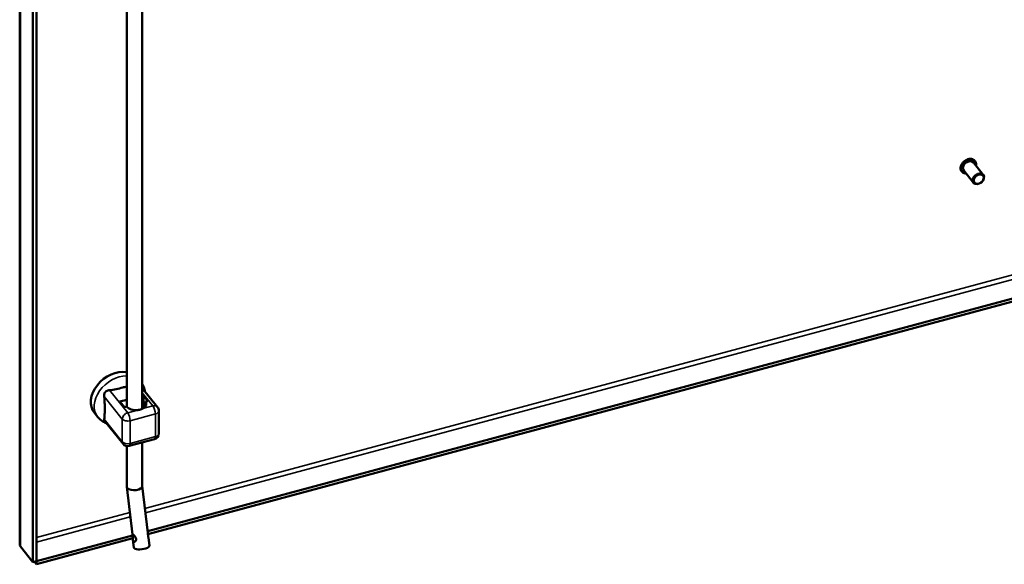
# Model space of a CAD drawing. Units: inches. Extents: x -92 to 339, y 6 to 214.
# Drawn here: x 155 to 175, y 127 to 138 of the extents above; entities that cross this region are included whole.
import ezdxf

# ---------------------------------------------------------------- set-up
doc = ezdxf.new("R2010")
doc.units = ezdxf.units.IN
doc.header["$LTSCALE"] = 10
doc.header["$MEASUREMENT"] = 0
doc.layers.add('Visible (ANSI)', color=7, linetype='Continuous', lineweight=50)
doc.layers.add('Visible Narrow (ANSI)', color=7, linetype='Continuous', lineweight=35)

msp = doc.modelspace()

# ---------------------------------------------------------------- linework, layer by layer
at = {"layer": 'Visible (ANSI)'}
for p, q in [((154.9716, 127.2559), (154.9716, 166.0936)), ((155.2352, 165.7638), (155.2352, 126.898)), ((155.3022, 165.7818), (155.3022, 126.9161)), ((157.0974, 145.0807), (157.0974, 129.9857)), ((157.4074, 144.974), (157.4074, 129.9417)), ((174.112, 134.5908), (173.9168, 134.8324)), ((173.9473, 134.8639), (173.9445, 134.8673)), ((173.6851, 134.6522), (173.6823, 134.6556)), ((173.9175, 134.4337), (173.7223, 134.6753)), ((157.5139, 127.511), (176.8056, 132.7047)), ((157.5198, 127.4521), (176.8056, 132.6443)), ((157.708, 129.9778), (157.4074, 130.3499)), ((156.9597, 130.0866), (157.0974, 130.1237)), ((156.9597, 130.0866), (157.0512, 129.9733)), ((157.4074, 130.2071), (157.4236, 130.2115)), ((157.4236, 130.2115), (157.5151, 130.0982)), ((157.436, 129.9569), (157.4236, 130.2115)), ((157.4688, 130.0857), (157.5151, 130.0982)), ((156.455, 129.8624), (156.5216, 129.78)), ((157.0512, 129.9733), (157.0975, 129.9858)), ((157.7342, 129.4535), (157.7342, 129.9035)), ((157.0247, 129.2448), (156.6558, 129.7016)), ((157.1473, 129.205), (157.6468, 129.3395)), ((157.4074, 129.275), (157.4074, 128.4088)), ((157.0974, 129.2025), (157.0974, 128.3947)), ((157.0977, 128.3905), (157.2094, 127.4462)), ((157.4074, 128.4109), (157.5173, 127.4826)), ((155.3029, 126.9157), (157.2124, 127.4298)), ((155.3029, 126.8553), (157.2193, 127.3712)), ((157.2216, 127.3433), (157.2396, 127.1915)), ((157.5295, 127.3798), (157.5474, 127.2279)), ((155.2352, 126.898), (154.9843, 127.2086)), ((155.3022, 126.9161), (155.2352, 126.898)), ((155.2624, 126.9054), (155.3029, 126.8553)), ((155.3022, 126.9165), (155.3029, 126.9157)), ((155.3029, 126.9157), (155.3029, 126.8553))]:
    msp.add_line(p, q, dxfattribs=at)
for centre, start, end in [((157.6161, 129.9035), 0, 38.92673), ((157.6161, 129.4535), 285.06802, 0), ((157.1166, 129.319), 218.92673, 285.06807)]:
    msp.add_arc(centre, 0.1181, start, end, dxfattribs=at)
for centre, major_axis, ratio, start_param, end_param in [((173.8195, 134.7539), (-0.0972, -0.0785), 0.7399971, 3.1415927, 6.2831853), ((156.8838, 130.2087), (-0.4288, -0.3463), 0.7399971, 3.7319036, 6.2831853), ((157.2832, 130.0357), (0.2049, 0), 0.5773503, 5.4295812, 6.7195178), ((158.9994, 130.183), (1.3476, 1.0884), 0.7399971, 2.3784121, 2.4619021), ((157.2832, 130.0357), (-0.2049, 0), 0.5773503, 0.4363325, 1.7262691), ((157.2524, 128.4018), (-0.1549, -0.0091), 0.4786455, 6.2549639, 6.6912962), ((157.2524, 128.4018), (0.1549, 0.0091), 0.4786455, 3.5497035, 6.2549639), ((157.3935, 127.2097), (-0.1539, -0.0182), 0.3661523, 0, 3.1415927)]:
    msp.add_ellipse(centre, major_axis=major_axis, ratio=ratio, start_param=start_param, end_param=end_param, dxfattribs=at)
for centre, major_axis in [((174.0147, 134.5122), (0.0972, 0.0785)), ((174.0213, 134.504), (-0.085, -0.0687))]:
    msp.add_ellipse(centre, major_axis=major_axis, ratio=0.7399971, dxfattribs=at)
for points, knots in [([(173.6823, 134.6556), (173.674, 134.6659), (173.6678, 134.678), (173.6603, 134.7046), (173.6592, 134.7191), (173.6618, 134.7491), (173.6659, 134.7647), (173.6787, 134.7954), (173.6876, 134.8104), (173.7094, 134.8383), (173.7223, 134.8511), (173.7507, 134.8733), (173.7662, 134.8827), (173.7984, 134.897), (173.815, 134.902), (173.8478, 134.9069), (173.8639, 134.9068), (173.8937, 134.9016), (173.9075, 134.8966), (173.9291, 134.8833), (173.9376, 134.8759), (173.9445, 134.8673)], [2.6028862, 2.6028862, 2.6028862, 2.6028862, 2.9110947, 2.9110947, 3.2242108, 3.2242108, 3.5449765, 3.5449765, 3.8693551, 3.8693551, 4.1944931, 4.1944931, 4.5196745, 4.5196745, 4.8447843, 4.8447843, 5.1689125, 5.1689125, 5.4887766, 5.4887766, 5.7444788, 5.7444788, 5.7444788, 5.7444788]), ([(173.9473, 134.8639), (173.9556, 134.8536), (173.9618, 134.8414), (173.9692, 134.8149), (173.9704, 134.8004), (173.9686, 134.7805), (173.9679, 134.7754), (173.9669, 134.7704)], [5.74447881, 5.74447881, 5.74447881, 5.74447881, 6.05268733, 6.05268733, 6.36580344, 6.36580344, 6.47180964, 6.47180964, 6.47180964, 6.47180964]), ([(173.7724, 134.6133), (173.765, 134.6134), (173.7577, 134.614), (173.7358, 134.6178), (173.722, 134.6229), (173.7005, 134.6362), (173.692, 134.6436), (173.6851, 134.6522)], [8.15874063, 8.15874063, 8.15874063, 8.15874063, 8.31050511, 8.31050511, 8.63036925, 8.63036925, 8.88607146, 8.88607146, 8.88607146, 8.88607146]), ([(156.7561, 130.3118), (156.7448, 130.3113), (156.7335, 130.3096), (156.7111, 130.3034), (156.7, 130.2987), (156.6853, 130.289), (156.6808, 130.2854), (156.6747, 130.2794), (156.6727, 130.2773), (156.6708, 130.2751), (156.6678, 130.2716), (156.6651, 130.2679), (156.659, 130.2581), (156.6561, 130.2519), (156.6489, 130.2317), (156.6471, 130.217), (156.6477, 130.1972), (156.6482, 130.1918), (156.6491, 130.1865)], [1.80147316, 1.80147316, 1.80147316, 1.80147316, 1.88751364, 1.88751364, 1.97916091, 1.97916091, 2.02311438, 2.02311438, 2.04553613, 2.04553613, 2.04553613, 2.08110601, 2.08110601, 2.13460656, 2.13460656, 2.24734123, 2.24734123, 2.28984905, 2.28984905, 2.28984905, 2.28984905]), ([(157.0975, 130.3872), (157.07, 130.3795), (157.0426, 130.3723), (156.977, 130.3546), (156.9334, 130.3425), (156.8449, 130.3218), (156.7999, 130.3136), (156.7561, 130.3118)], [1.99960481, 1.99960481, 1.99960481, 1.99960481, 2.21523989, 2.21523989, 2.55116102, 2.55116102, 2.88540349, 2.88540349, 2.88540349, 2.88540349]), ([(157.4602, 130.2845), (157.4559, 130.3141), (157.4484, 130.3432), (157.4294, 130.3925), (157.4193, 130.413), (157.4074, 130.4325)], [7.97949856, 7.97949856, 7.97949856, 7.97949856, 8.15926171, 8.15926171, 8.29535061, 8.29535061, 8.29535061, 8.29535061]), ([(156.6491, 129.7365), (156.6557, 129.7618), (156.6583, 129.7968), (156.6604, 129.872), (156.6601, 129.9118), (156.6601, 129.9838), (156.6604, 130.023), (156.6583, 130.1034), (156.6557, 130.1449), (156.6491, 130.1865)], [-2.8854035, -2.8854035, -2.8854035, -2.8854035, -2.551161, -2.551161, -2.2152399, -2.2152399, -1.8793188, -1.8793188, -1.5450763, -1.5450763, -1.5450763, -1.5450763]), ([(157.4178, 129.9466), (157.4001, 129.9377), (157.3785, 129.9297), (157.3406, 129.9218), (157.3276, 129.92), (157.3149, 129.9189)], [-1.59808298, -1.59808298, -1.59808298, -1.59808298, -1.43464, -1.43464, -1.34821757, -1.34821757, -1.34821757, -1.34821757]), ([(156.5216, 129.78), (156.5498, 129.745), (156.5845, 129.7153), (156.6438, 129.68), (156.6658, 129.6696), (156.6884, 129.6612)], [5.25109548, 5.25109548, 5.25109548, 5.25109548, 5.5185729, 5.5185729, 5.66428505, 5.66428505, 5.66428505, 5.66428505]), ([(156.6491, 129.7365), (156.6474, 129.7299), (156.647, 129.7237), (156.6491, 129.7121), (156.6516, 129.7067), (156.6558, 129.7016)], [1.80147316, 1.80147316, 1.80147316, 1.80147316, 1.88751364, 1.88751364, 1.97097966, 1.97097966, 1.97097966, 1.97097966]), ([(157.2377, 127.3012), (157.2335, 127.3042), (157.2299, 127.3096), (157.2246, 127.324), (157.2229, 127.333), (157.2206, 127.3513), (157.2199, 127.3621), (157.2184, 127.3837), (157.2176, 127.3946), (157.2153, 127.4136), (157.2138, 127.4226), (157.211, 127.4373), (157.2098, 127.4429), (157.209, 127.4504), (157.2094, 127.4528), (157.2129, 127.4536), (157.216, 127.4521), (157.2202, 127.4491)], [0.31291115, 0.31291115, 0.31291115, 0.31291115, 0.39101538, 0.39101538, 0.4691196, 0.4691196, 0.54747095, 0.54747095, 0.6258223, 0.6258223, 0.70417365, 0.70417365, 0.782525, 0.782525, 0.86062922, 0.86062922, 0.93873345, 0.93873345, 0.93873345, 0.93873345]), ([(157.2202, 127.4491), (157.2244, 127.4461), (157.2301, 127.4412), (157.2426, 127.4288), (157.2495, 127.4212), (157.2617, 127.4055), (157.2679, 127.3963), (157.2774, 127.3768), (157.2807, 127.3666), (157.2818, 127.3571), (157.2829, 127.3476), (157.282, 127.3379), (157.2768, 127.3211), (157.2725, 127.3139), (157.2634, 127.3038), (157.2578, 127.3), (157.2471, 127.2972), (157.2419, 127.2982), (157.2377, 127.3012)], [0.93873345, 0.93873345, 0.93873345, 0.93873345, 1.01683767, 1.01683767, 1.0949419, 1.0949419, 1.17329325, 1.17329325, 1.2516446, 1.2516446, 1.2516446, 1.32999595, 1.32999595, 1.4083473, 1.4083473, 1.48645152, 1.48645152, 1.56455575, 1.56455575, 1.56455575, 1.56455575]), ([(157.5224, 127.4218), (157.5213, 127.4313), (157.5205, 127.4423), (157.519, 127.4634), (157.5183, 127.4737), (157.5173, 127.4826)], [0, 0, 0, 0, 0.07835135, 0.07835135, 0.15329959, 0.15329959, 0.15329959, 0.15329959]), ([(157.5295, 127.3798), (157.529, 127.3835), (157.5278, 127.389), (157.5251, 127.4033), (157.5236, 127.4123), (157.5224, 127.4218)], [1.09834501, 1.09834501, 1.09834501, 1.09834501, 1.17329325, 1.17329325, 1.2516446, 1.2516446, 1.2516446, 1.2516446])]:
    msp.add_open_spline(points, degree=3, knots=knots, dxfattribs=at)
msp.add_open_spline([(154.9843, 127.2086), (154.976, 127.2236), (154.9718, 127.2398), (154.9718, 127.2559)], degree=3, dxfattribs=at)
at = {"layer": 'Visible Narrow (ANSI)'}
for p, q in [((154.9843, 166.0743), (154.9843, 127.2086)), ((157.4601, 127.9654), (176.4185, 133.0694)), ((176.5199, 133.0059), (157.4706, 127.8774)), ((157.1166, 129.8655), (156.7561, 130.3118)), ((157.6161, 130), (157.4074, 130.2584)), ((157.0095, 129.7402), (156.6491, 130.1865)), ((157.3149, 129.9189), (157.1166, 129.8655)), ((157.6161, 130), (157.4178, 129.9466)), ((157.0095, 129.2902), (156.6491, 129.7365)), ((157.0095, 129.7402), (157.0095, 129.2902)), ((157.666, 129.8417), (157.1665, 129.7073)), ((157.1665, 129.7073), (157.1665, 129.2572)), ((157.666, 129.3917), (157.666, 129.8417)), ((157.1665, 129.2572), (157.666, 129.3917)), ((155.3022, 127.3844), (157.1576, 127.884)), ((157.168, 127.7959), (155.3022, 127.2936))]:
    msp.add_line(p, q, dxfattribs=at)
for centre, major_axis, ratio, start_param, end_param in [((173.8134, 134.7614), (-0.1311, -0.1059), 0.7399971, 3.1415927, 6.2831853), ((173.8162, 134.758), (-0.1311, -0.1059), 0.7399971, 3.1415926, 6.2831853), ((173.8195, 134.7539), (-0.1249, -0.1008), 0.7399971, 2.4635726, 6.9612053), ((156.9504, 130.1263), (-0.4288, -0.3463), 0.7399971, 3.8749412, 6.2831853), ((157.1166, 129.7691), (0.0919, 0.0742), 0.7399971, 1.0320894, 2.6028862), ((157.1166, 129.7691), (-0.0307, 0.114), 0.3450665, 4.0498346, 5.6206309), ((157.6161, 129.9035), (0.0919, 0.0742), 0.7399971, 0, 1.0320903), ((157.6161, 129.9035), (-0.0307, 0.114), 0.3450665, 4.0498346, 5.6206309), ((157.6161, 129.9035), (0.1181, 0), 0.5773503, 5.148721, 6.2831853), ((157.1166, 129.7691), (-0.1181, 0), 0.5773503, 0.4363325, 2.0071293), ((157.1166, 129.319), (-0.1181, 0), 0.5773503, 0.4363325, 2.0071288), ((157.1166, 129.319), (-0.0919, -0.0742), 0.7399971, 5.7444784, 6.2831853), ((157.6161, 129.4535), (0.0307, -0.114), 0.3450665, 0, 0.9082419), ((157.6161, 129.4535), (0.1181, 0), 0.5773503, 5.148721, 6.2831853), ((157.1166, 129.319), (0.0307, -0.114), 0.3450665, 0, 0.9082424)]:
    msp.add_ellipse(centre, major_axis=major_axis, ratio=ratio, start_param=start_param, end_param=end_param, dxfattribs=at)

doc.saveas('drawing.dxf')
